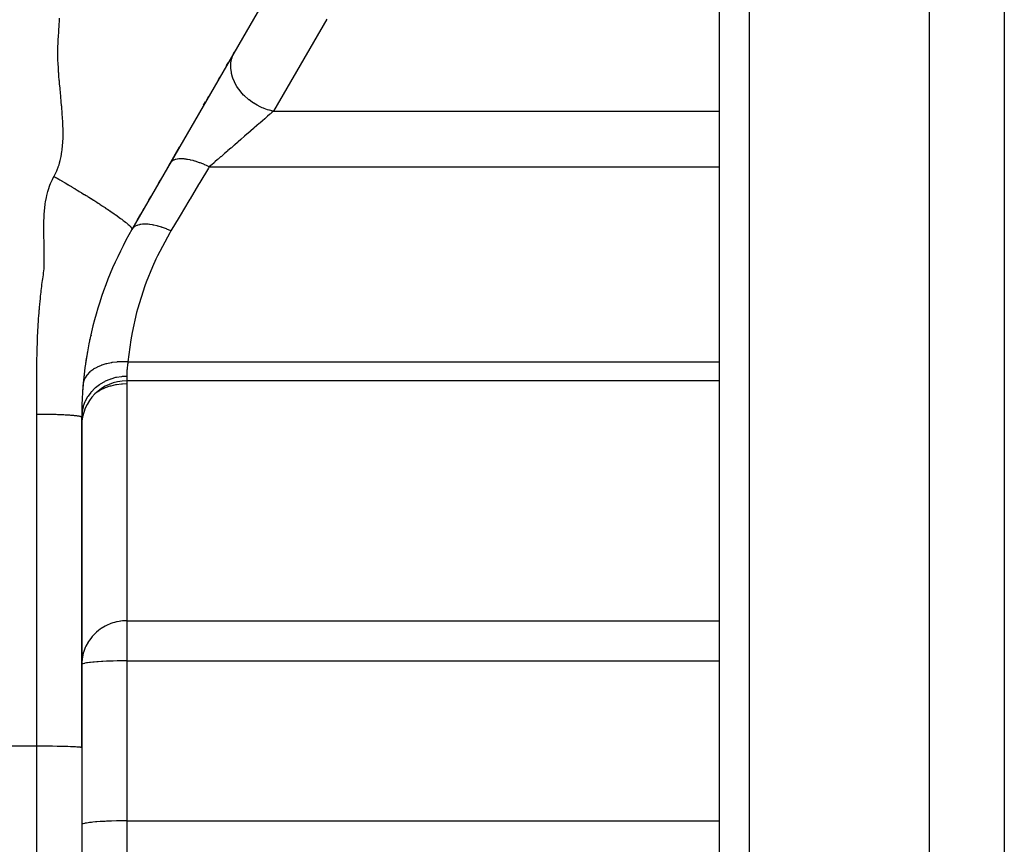
# Model space of a CAD drawing. Extents: x 24 to 1351, y -777 to 283.
# Drawn here: x 927 to 993, y -318 to -263 of the extents above; entities that cross this region are included whole.
import ezdxf

# ---------------------------------------------------------------- set-up
doc = ezdxf.new("R2010")
doc.units = 0
doc.linetypes.add('DASHED', pattern=[11.05, 8.7, -2.35])
doc.layers.get('0').update_dxf_attribs({"linetype": 'CONTINUOUS'})
doc.layers.add('NEVIDI', color=4, linetype='DASHED')

msp = doc.modelspace()

# ---------------------------------------------------------------- linework, layer by layer
at = {"color": 2}
for p, q in [((974, -239.404157), (974, -362.404157)), ((974, -239.404157), (974, -362.404157)), ((988, -239.404157), (988, -364.404157)), ((993, -239.404157), (993, -329.404157)), ((953.150635, -245.205427), (934.849365, -276.904157)), ((941.686675, -265.061588), (941.691071, -265.053973)), ((941.154938, -265.982584), (941.261623, -265.797799)), ((941.468303, -265.43982), (941.476406, -265.425785)), ((940.616365, -266.91542), (940.704377, -266.762978)), ((940.803364, -266.591528), (940.831587, -266.542644)), ((939.626743, -268.629496), (939.759174, -268.400119)), ((939.842532, -268.255738), (939.972681, -268.030314)), ((939.321724, -269.157804), (939.322492, -269.156474)), ((938.430632, -270.70122), (938.452678, -270.663035)), ((937.284147, -272.68699), (938.029308, -271.396333)), ((937.164035, -272.895031), (937.597577, -272.144113)), ((937.261497, -272.726221), (937.385282, -272.51182)), ((936.619519, -273.838159), (936.750394, -273.611478)), ((935.971241, -274.96101), (936.100319, -274.737441)), ((935.532503, -275.720927), (935.664122, -275.492956)), ((935.221249, -276.260035), (935.443854, -275.874471)), ((974.000315, -286.99202), (934.5, -286.99202)), ((931.5, -311.427832), (931.5, -289.404157)), ((931.5, -289.404157), (931.5, -311.427832)), ((931.5, -311.427832), (931.5, -346.406556))]:
    msp.add_line(p, q, dxfattribs=at)
for centre, radius, start, end in [((956.5, -289.404157), 25, 150.000001, 179.999981), ((956.5, -289.404157), 25, 168.196235, 168.323291), ((956.5, -289.404157), 25, 170.29148, 174.529925), ((956.5, -289.404157), 25, 170.10129, 170.147326), ((934.5, -289.99202), 3, 90, 180), ((956.5, -289.404157), 25, 174.946845, 175.509847), ((956.5, -289.404157), 25, 176.796748, 176.861191), ((956.5, -289.404157), 25, 176.055093, 176.556434), ((956.5, -289.404157), 25, 175.601415, 176.355831), ((956.5, -289.404157), 25, 177.558825, 178.560505), ((956.5, -289.404157), 25, 177.313894, 177.481453), ((956.5, -289.404157), 25, 179.081044, 179.095967)]:
    msp.add_arc(centre, radius, start, end, dxfattribs=at)
at = {"layer": 'NEVIDI', "color": 7, "linetype": 'CONTINUOUS'}
for p, q in [((976, -239.404157), (976, -364.404157)), ((929.998226, -263.276982), (930.017252, -262.977082)), ((930.017252, -262.977082), (930.017857, -262.967586)), ((930.017857, -262.967586), (930.027782, -262.812251)), ((947.831257, -262.876316), (944.284752, -269.019044)), ((929.953555, -263.997816), (929.966589, -263.78427)), ((929.966589, -263.78427), (929.969029, -263.744609)), ((929.969029, -263.744609), (929.978653, -263.589167)), ((929.978653, -263.589167), (929.985011, -263.487248)), ((929.985011, -263.487248), (929.988362, -263.433737)), ((929.988362, -263.433737), (929.998141, -263.278327)), ((929.998141, -263.278327), (929.998226, -263.276982)), ((929.92358, -264.50921), (929.936131, -264.289336)), ((929.936131, -264.289336), (929.940737, -264.21121)), ((929.940737, -264.21121), (929.95006, -264.055596)), ((929.95006, -264.055596), (929.953555, -263.997816)), ((929.901341, -265.025378), (929.901484, -264.993195)), ((929.901839, -265.15425), (929.901341, -265.025378)), ((929.901484, -264.993195), (929.90656, -264.835372)), ((929.904876, -265.316715), (929.901839, -265.15425)), ((929.90656, -264.835372), (929.907845, -264.807927)), ((929.907845, -264.807927), (929.914411, -264.679038)), ((929.914411, -264.679038), (929.922823, -264.522906)), ((929.922823, -264.522906), (929.92358, -264.50921)), ((941.606481, -265.217452), (941.686673, -265.061592)), ((929.905399, -265.336866), (929.904876, -265.316715)), ((929.913083, -265.561199), (929.905399, -265.336866)), ((929.916727, -265.644866), (929.913083, -265.561199)), ((929.924946, -265.810207), (929.916727, -265.644866)), ((929.928353, -265.872649), (929.924946, -265.810207)), ((941.443883, -265.849666), (941.449051, -265.795897)), ((941.449051, -265.795897), (941.487861, -265.567291)), ((941.487861, -265.567291), (941.493097, -265.545338)), ((941.493097, -265.545338), (941.50531, -265.498092)), ((941.50531, -265.498092), (941.578551, -265.282113)), ((941.578551, -265.282113), (941.588711, -265.257794)), ((941.588711, -265.257794), (941.606481, -265.217452)), ((929.942458, -266.107503), (929.928353, -265.872649)), ((929.944748, -266.142926), (929.942458, -266.107503)), ((929.956069, -266.310105), (929.944748, -266.142926)), ((929.964013, -266.42111), (929.956069, -266.310105)), ((929.968184, -266.477701), (929.964013, -266.42111)), ((941.438561, -266.106034), (941.44242, -265.868409)), ((941.441759, -266.165849), (941.438561, -266.106034)), ((941.442814, -266.180788), (941.441759, -266.165849)), ((941.44242, -265.868409), (941.443883, -265.849666)), ((941.474062, -266.42358), (941.442814, -266.180788)), ((941.486862, -266.488561), (941.474062, -266.42358)), ((929.981015, -266.645663), (929.968184, -266.477701)), ((929.982117, -266.659697), (929.981015, -266.645663)), ((930.00836, -266.979911), (929.982117, -266.659697)), ((930.008587, -266.98258), (930.00836, -266.979911)), ((930.02321, -267.151484), (930.008587, -266.98258)), ((941.489147, -266.499257), (941.486862, -266.488561)), ((941.554908, -266.743289), (941.489147, -266.499257)), ((941.578347, -266.812516), (941.554908, -266.743289)), ((941.580575, -266.818781), (941.578347, -266.812516)), ((941.679927, -267.060213), (941.580575, -266.818781)), ((941.714842, -267.132385), (941.679927, -267.060213)), ((930.028936, -267.216191), (930.02321, -267.151484)), ((930.038316, -267.320653), (930.028936, -267.216191)), ((930.053872, -267.490069), (930.038316, -267.320653)), ((930.058938, -267.544309), (930.053872, -267.490069)), ((930.080977, -267.775529), (930.058938, -267.544309)), ((930.086222, -267.829586), (930.080977, -267.775529)), ((941.715763, -267.134224), (941.714842, -267.132385)), ((941.846905, -267.368919), (941.715763, -267.134224)), ((941.892345, -267.44033), (941.846905, -267.368919)), ((941.893891, -267.442688), (941.892345, -267.44033)), ((942.053261, -267.664571), (941.893891, -267.442688)), ((942.107601, -267.732227), (942.053261, -267.664571)), ((942.11266, -267.738351), (942.107601, -267.732227)), ((942.295761, -267.942598), (942.11266, -267.738351)), ((930.10276, -267.999539), (930.086222, -267.829586)), ((930.11313, -268.107216), (930.10276, -267.999539)), ((930.134466, -268.335859), (930.11313, -268.107216)), ((930.137898, -268.373687), (930.134466, -268.335859)), ((930.163766, -268.670401), (930.137898, -268.373687)), ((942.358056, -268.005333), (942.295761, -267.942598)), ((942.367517, -268.014595), (942.358056, -268.005333)), ((942.57026, -268.198138), (942.367517, -268.014595)), ((942.639609, -268.255028), (942.57026, -268.198138)), ((942.654179, -268.266634), (942.639609, -268.255028)), ((942.87256, -268.427395), (942.654179, -268.266634)), ((942.947639, -268.47737), (942.87256, -268.427395)), ((930.164288, -268.676633), (930.163766, -268.670401)), ((930.178045, -268.844991), (930.164288, -268.676633)), ((930.181784, -268.892301), (930.178045, -268.844991)), ((930.191051, -269.012934), (930.181784, -268.892301)), ((930.203245, -269.180432), (930.191051, -269.012934)), ((942.9678, -268.49036), (942.947639, -268.47737)), ((943.197518, -268.626377), (942.9678, -268.49036)), ((943.277358, -268.66879), (943.197518, -268.626377)), ((943.303383, -268.682102), (943.277358, -268.66879)), ((943.540251, -268.792173), (943.303383, -268.682102)), ((943.623226, -268.826175), (943.540251, -268.792173)), ((943.655141, -268.838645), (943.623226, -268.826175)), ((943.894754, -268.921793), (943.655141, -268.838645)), ((943.979956, -268.947014), (943.894754, -268.921793)), ((944.017525, -268.957424), (943.979956, -268.947014)), ((944.255562, -269.013372), (944.017525, -268.957424)), ((944.28475, -269.019045), (944.183601, -269.106642)), ((944.28475, -269.019045), (944.255562, -269.013372)), ((944.284752, -269.019044), (974.000902, -269.019044)), ((930.206674, -269.229711), (930.203245, -269.180432)), ((930.220667, -269.443711), (930.206674, -269.229711)), ((930.224918, -269.513955), (930.220667, -269.443711)), ((930.234207, -269.679867), (930.224918, -269.513955)), ((930.239203, -269.778756), (930.234207, -269.679867)), ((943.523236, -269.678535), (943.393914, -269.790531)), ((943.551217, -269.654303), (943.523236, -269.678535)), ((943.697634, -269.527501), (943.551217, -269.654303)), ((943.724181, -269.504511), (943.697634, -269.527501)), ((943.755965, -269.476985), (943.724181, -269.504511)), ((943.862678, -269.384569), (943.755965, -269.476985)), ((943.887685, -269.362912), (943.862678, -269.384569)), ((944.017662, -269.250349), (943.887685, -269.362912)), ((944.04104, -269.230103), (944.017662, -269.250349)), ((944.077244, -269.19875), (944.04104, -269.230103)), ((944.161957, -269.125386), (944.077244, -269.19875)), ((944.183601, -269.106642), (944.161957, -269.125386)), ((930.248311, -269.988483), (930.239203, -269.778756)), ((930.249107, -270.009614), (930.248311, -269.988483)), ((930.254435, -270.17328), (930.249107, -270.009614)), ((930.2577, -270.313181), (930.254435, -270.17328)), ((930.25811, -270.336009), (930.2577, -270.313181)), ((930.259924, -270.497691), (930.25811, -270.336009)), ((942.747249, -270.35056), (942.574545, -270.500125)), ((942.779534, -270.3226), (942.747249, -270.35056)), ((942.951458, -270.173709), (942.779534, -270.3226)), ((942.982833, -270.146538), (942.951458, -270.173709)), ((942.997835, -270.133546), (942.982833, -270.146538)), ((943.149337, -270.002342), (942.997835, -270.133546)), ((943.179772, -269.975983), (943.149337, -270.002342)), ((943.340221, -269.83703), (943.179772, -269.975983)), ((943.369488, -269.811685), (943.340221, -269.83703)), ((943.393914, -269.790531), (943.369488, -269.811685)), ((930.241575, -271.130421), (930.246737, -271.044849)), ((930.246737, -271.044849), (930.255891, -270.834126)), ((930.255891, -270.834126), (930.256401, -270.817137)), ((930.256401, -270.817137), (930.259502, -270.658139)), ((930.259502, -270.658139), (930.260019, -270.523976)), ((930.260019, -270.523976), (930.259924, -270.497691)), ((941.919768, -271.067179), (941.885058, -271.097238)), ((942.105688, -270.906167), (941.919768, -271.067179)), ((942.13144, -270.883865), (942.105688, -270.906167)), ((942.139921, -270.87652), (942.13144, -270.883865)), ((942.323485, -270.71755), (942.139921, -270.87652)), ((942.357213, -270.68834), (942.323485, -270.71755)), ((942.537561, -270.532155), (942.357213, -270.68834)), ((942.570724, -270.503434), (942.537561, -270.532155)), ((942.574545, -270.500125), (942.570724, -270.503434)), ((930.1781, -271.737979), (930.198416, -271.588594)), ((930.198416, -271.588594), (930.203363, -271.548089)), ((930.203363, -271.548089), (930.224675, -271.34589)), ((930.224675, -271.34589), (930.230057, -271.284758)), ((930.230057, -271.284758), (930.241575, -271.130421)), ((941.21623, -271.676463), (941.028698, -271.838872)), ((941.216808, -271.675963), (941.21623, -271.676463)), ((941.251203, -271.646175), (941.216808, -271.675963)), ((941.439568, -271.483045), (941.251203, -271.646175)), ((941.474521, -271.452775), (941.439568, -271.483045)), ((941.662678, -271.289825), (941.474521, -271.452775)), ((941.676159, -271.278151), (941.662678, -271.289825)), ((941.697663, -271.259528), (941.676159, -271.278151)), ((941.885058, -271.097238), (941.697663, -271.259528)), ((930.027194, -272.456898), (930.064352, -272.317098)), ((930.064352, -272.317098), (930.065207, -272.313685)), ((930.065207, -272.313685), (930.127732, -272.032497)), ((930.127732, -272.032497), (930.127953, -272.031366)), ((930.127953, -272.031366), (930.154648, -271.885592)), ((930.154648, -271.885592), (930.162166, -271.840601)), ((930.162166, -271.840601), (930.1781, -271.737979)), ((937.483841, -272.378362), (937.479322, -272.382653)), ((937.526251, -272.343061), (937.483841, -272.378362)), ((937.544632, -272.330049), (937.526251, -272.343061)), ((937.603499, -272.295252), (937.544632, -272.330049)), ((937.609709, -272.29209), (937.603499, -272.295252)), ((937.618596, -272.28771), (937.609709, -272.29209)), ((937.640905, -272.277423), (937.618596, -272.28771)), ((937.728917, -272.245077), (937.640905, -272.277423)), ((937.755012, -272.237578), (937.728917, -272.245077)), ((937.766091, -272.234641), (937.755012, -272.237578)), ((937.773926, -272.232649), (937.766091, -272.234641)), ((937.856401, -272.215496), (937.773926, -272.232649)), ((937.886092, -272.210843), (937.856401, -272.215496)), ((937.964293, -272.201864), (937.886092, -272.210843)), ((937.97371, -272.201076), (937.964293, -272.201864)), ((938.000066, -272.199177), (937.97371, -272.201076)), ((938.033067, -272.197412), (938.000066, -272.199177)), ((938.158847, -272.196258), (938.033067, -272.197412)), ((938.19486, -272.197383), (938.158847, -272.196258)), ((938.195194, -272.197396), (938.19486, -272.197383)), ((938.205909, -272.197847), (938.195194, -272.197396)), ((938.331532, -272.206745), (938.205909, -272.197847)), ((938.370376, -272.21075), (938.331532, -272.206745)), ((938.455029, -272.221338), (938.370376, -272.21075)), ((938.466791, -272.223001), (938.455029, -272.221338)), ((938.516833, -272.230575), (938.466791, -272.223001)), ((938.558256, -272.237436), (938.516833, -272.230575)), ((938.71334, -272.267553), (938.558256, -272.237436)), ((938.739503, -272.273285), (938.71334, -272.267553)), ((938.75224, -272.27614), (938.739503, -272.273285)), ((938.756932, -272.277202), (938.75224, -272.27614)), ((938.919585, -272.317415), (938.756932, -272.277202)), ((938.965175, -272.329816), (938.919585, -272.317415)), ((939.044143, -272.352408), (938.965175, -272.329816)), ((939.057617, -272.3564), (939.044143, -272.352408)), ((939.134002, -272.37977), (939.057617, -272.3564)), ((939.18106, -272.394782), (939.134002, -272.37977)), ((940.556005, -272.248238), (940.375383, -272.404662)), ((940.58991, -272.218875), (940.556005, -272.248238)), ((940.761724, -272.070079), (940.58991, -272.218875)), ((940.773596, -272.059798), (940.761724, -272.070079)), ((940.807984, -272.030017), (940.773596, -272.059798)), ((940.994074, -271.868857), (940.807984, -272.030017)), ((941.028698, -271.838872), (940.994074, -271.868857)), ((929.782087, -273.121565), (929.839558, -272.993551)), ((929.839558, -272.993551), (929.863723, -272.935711)), ((929.863723, -272.935711), (929.930185, -272.761919)), ((929.930185, -272.761919), (929.941478, -272.729927)), ((929.941478, -272.729927), (929.986284, -272.594539)), ((929.986284, -272.594539), (930.016028, -272.495986)), ((930.016028, -272.495986), (930.027194, -272.456898)), ((937.452595, -272.410725), (937.408271, -272.472045)), ((937.466889, -272.395098), (937.452595, -272.410725)), ((937.479322, -272.382653), (937.466889, -272.395098)), ((939.354984, -272.454163), (939.18106, -272.394782)), ((939.364134, -272.457453), (939.354984, -272.454163)), ((939.378209, -272.462544), (939.364134, -272.457453)), ((939.954504, -272.809112), (939.372247, -273.781161)), ((939.403212, -272.471683), (939.378209, -272.462544)), ((939.580858, -272.540019), (939.403212, -272.471683)), ((939.629952, -272.559939), (939.580858, -272.540019)), ((939.694331, -272.586728), (939.629952, -272.559939)), ((939.708683, -272.592802), (939.694331, -272.586728)), ((939.809926, -272.636702), (939.708683, -272.592802)), ((939.859448, -272.658842), (939.809926, -272.636702)), ((940.004246, -272.726076), (939.859448, -272.658842)), ((940.004245, -272.726073), (939.954504, -272.809112)), ((940.004244, -272.726072), (974, -272.726072)), ((940.132853, -272.6147), (940.004246, -272.726076)), ((940.165347, -272.586559), (940.132853, -272.6147)), ((940.318642, -272.453802), (940.165347, -272.586559)), ((940.342161, -272.433433), (940.318642, -272.453802)), ((940.375383, -272.404662), (940.342161, -272.433433)), ((929.426764, -273.833945), (929.543037, -273.57677)), ((929.543037, -273.57677), (929.605669, -273.455252)), ((929.605669, -273.455252), (929.653212, -273.369442)), ((929.653212, -273.369442), (929.665133, -273.348427)), ((929.653212, -273.369442), (929.725622, -273.410968)), ((929.665133, -273.348427), (929.752124, -273.183604)), ((929.725622, -273.410968), (929.762519, -273.432167)), ((929.752124, -273.183604), (929.782087, -273.121565)), ((929.762519, -273.432167), (929.773296, -273.438364)), ((929.773296, -273.438364), (929.863565, -273.490363)), ((929.863565, -273.490363), (929.967954, -273.550695)), ((929.967954, -273.550695), (929.978892, -273.557029)), ((929.978892, -273.557029), (930.040148, -273.592547)), ((930.040148, -273.592547), (930.176146, -273.67167)), ((930.176146, -273.67167), (930.180793, -273.67438)), ((930.180793, -273.67438), (930.187197, -273.678115)), ((930.187197, -273.678115), (930.360476, -273.779504)), ((929.244538, -274.363267), (929.284197, -274.229807)), ((929.284197, -274.229807), (929.376183, -273.962083)), ((929.376183, -273.962083), (929.426764, -273.833945)), ((930.360476, -273.779504), (930.386589, -273.794837)), ((930.386589, -273.794837), (930.397757, -273.801398)), ((930.397757, -273.801398), (930.503281, -273.863521)), ((930.503281, -273.863521), (930.598779, -273.91994)), ((930.598779, -273.91994), (930.610031, -273.9266)), ((930.610031, -273.9266), (930.685172, -273.971143)), ((930.685172, -273.971143), (930.812228, -274.04673)), ((930.812228, -274.04673), (930.823524, -274.053467)), ((930.823524, -274.053467), (930.829193, -274.056849)), ((930.829193, -274.056849), (931.012187, -274.166389)), ((931.012187, -274.166389), (931.02631, -274.174873)), ((931.02631, -274.174873), (931.037608, -274.181664)), ((931.037608, -274.181664), (931.156547, -274.253321)), ((931.156547, -274.253321), (931.240391, -274.304026)), ((931.240391, -274.304026), (931.251684, -274.310868)), ((931.251684, -274.310868), (931.339342, -274.364074)), ((939.294159, -273.911524), (938.726387, -274.85939)), ((939.372247, -273.781161), (939.294159, -273.911524)), ((929.091509, -275.063146), (929.143868, -274.777495)), ((929.143868, -274.777495), (929.173738, -274.640247)), ((929.173738, -274.640247), (929.244538, -274.363267)), ((931.339342, -274.364074), (931.453868, -274.433859)), ((931.453868, -274.433859), (931.465111, -274.440727)), ((931.465111, -274.440727), (931.483092, -274.451717)), ((931.483092, -274.451717), (931.664166, -274.562826)), ((931.664166, -274.562826), (931.666065, -274.563996)), ((931.666065, -274.563996), (931.677232, -274.570876)), ((931.677232, -274.570876), (931.806353, -274.650652)), ((931.806353, -274.650652), (931.876301, -274.69405)), ((931.876301, -274.69405), (931.887342, -274.700913)), ((931.887342, -274.700913), (931.984713, -274.761573)), ((931.984713, -274.761573), (932.083855, -274.823607)), ((932.083855, -274.823607), (932.094728, -274.830427)), ((932.094728, -274.830427), (932.123875, -274.848726)), ((932.123875, -274.848726), (932.288047, -274.952267)), ((932.288047, -274.952267), (932.29787, -274.958488)), ((932.29787, -274.958488), (932.298739, -274.959039)), ((932.298739, -274.959039), (932.433228, -275.044523)), ((938.63894, -275.005378), (938.065566, -275.962599)), ((938.716454, -274.875973), (938.63894, -275.005378)), ((938.726387, -274.85939), (938.716454, -274.875973)), ((929.001964, -275.930457), (929.02202, -275.636936)), ((929.02202, -275.636936), (929.03511, -275.494746)), ((929.03511, -275.494746), (929.070395, -275.202721)), ((929.070395, -275.202721), (929.091509, -275.063146)), ((932.433228, -275.044523), (932.488141, -275.079595)), ((932.488141, -275.079595), (932.49858, -275.086273)), ((932.49858, -275.086273), (932.601512, -275.152325)), ((932.601512, -275.152325), (932.683425, -275.205157)), ((932.683425, -275.205157), (932.693597, -275.211734)), ((932.693597, -275.211734), (932.73188, -275.236524)), ((932.73188, -275.236524), (932.87323, -275.328542)), ((932.87323, -275.328542), (932.883123, -275.335013)), ((932.883123, -275.335013), (932.893047, -275.341507)), ((932.893047, -275.341507), (933.017296, -275.423169)), ((933.017296, -275.423169), (933.056917, -275.449352)), ((933.056917, -275.449352), (933.066439, -275.455655)), ((933.066439, -275.455655), (933.170108, -275.524555)), ((933.170108, -275.524555), (933.233852, -275.567181)), ((933.233852, -275.567181), (933.242997, -275.573313)), ((933.242997, -275.573313), (933.287182, -275.603005)), ((933.287182, -275.603005), (933.403411, -275.681621)), ((928.984835, -276.371359), (928.994772, -276.077424)), ((928.994772, -276.077424), (929.001964, -275.930457)), ((933.403411, -275.681621), (933.412151, -275.687564)), ((933.412151, -275.687564), (933.430486, -275.700047)), ((933.430486, -275.700047), (933.53947, -275.774678)), ((933.53947, -275.774678), (933.565048, -275.792306)), ((933.565048, -275.792306), (933.573359, -275.798044)), ((933.573359, -275.798044), (933.672128, -275.866611)), ((933.672128, -275.866611), (933.718298, -275.898917)), ((933.718298, -275.898917), (933.726147, -275.904426)), ((933.726147, -275.904426), (933.772296, -275.936921)), ((933.772296, -275.936921), (933.862659, -276.001094)), ((933.862659, -276.001094), (933.870029, -276.006362)), ((933.870029, -276.006362), (933.893444, -276.023133)), ((933.893444, -276.023133), (933.984127, -276.088633)), ((933.984127, -276.088633), (933.997796, -276.098587)), ((933.997796, -276.098587), (934.004661, -276.103593)), ((934.004661, -276.103593), (934.092919, -276.168493)), ((934.092919, -276.168493), (934.123349, -276.191114)), ((934.123349, -276.191114), (934.129704, -276.195855)), ((934.129704, -276.195855), (934.173715, -276.228859)), ((934.173715, -276.228859), (934.239085, -276.278475)), ((934.239085, -276.278475), (934.244922, -276.282942)), ((934.244922, -276.282942), (934.269533, -276.301852)), ((934.269533, -276.301852), (934.340119, -276.356793)), ((937.988652, -276.091003), (937.447441, -276.994521)), ((938.065566, -275.962599), (937.988652, -276.091003)), ((928.978835, -276.963228), (928.978864, -276.81545)), ((928.981303, -277.25973), (928.978835, -276.963228)), ((928.978864, -276.81545), (928.981757, -276.520362)), ((928.981757, -276.520362), (928.984835, -276.371359)), ((934.340119, -276.356793), (934.344814, -276.360489)), ((934.344814, -276.360489), (934.350124, -276.364673)), ((934.350124, -276.364673), (934.422826, -276.422734)), ((934.422826, -276.422734), (934.440395, -276.436998)), ((934.440395, -276.436998), (934.445155, -276.44088)), ((934.445155, -276.44088), (934.48282, -276.471876)), ((934.48282, -276.471876), (934.525766, -276.507894)), ((934.525766, -276.507894), (934.52999, -276.51148)), ((934.52999, -276.51148), (934.552171, -276.530454)), ((934.552171, -276.530454), (934.60094, -276.573116)), ((934.60094, -276.573116), (934.60168, -276.573774)), ((934.60168, -276.573774), (934.604635, -276.576408)), ((934.604635, -276.576408), (934.657784, -276.624924)), ((934.657784, -276.624924), (934.665969, -276.632616)), ((934.665969, -276.632616), (934.669128, -276.635604)), ((934.669128, -276.635604), (934.696868, -276.66233)), ((934.696868, -276.66233), (934.720987, -276.686411)), ((934.720987, -276.686411), (934.723619, -276.689095)), ((934.723619, -276.689095), (934.739946, -276.706039)), ((934.739946, -276.706039), (934.766163, -276.734528)), ((934.766163, -276.734528), (934.76828, -276.736914)), ((934.76828, -276.736914), (934.768874, -276.737586)), ((934.768874, -276.737586), (934.799295, -276.773932)), ((934.799295, -276.773932), (934.801706, -276.777018)), ((934.801706, -276.777018), (934.803325, -276.779113)), ((934.803325, -276.779113), (934.81845, -276.79975)), ((934.81845, -276.79975), (934.827902, -276.813999)), ((934.827902, -276.813999), (934.829031, -276.815801)), ((934.829031, -276.815801), (934.836746, -276.828921)), ((934.836746, -276.828921), (934.845044, -276.845573)), ((934.845044, -276.845573), (934.845704, -276.847093)), ((934.845704, -276.847093), (934.846575, -276.849168)), ((934.846575, -276.849168), (934.853387, -276.871418)), ((934.918763, -276.809799), (934.849362, -276.904163)), ((934.850515, -276.901998), (934.849365, -276.904157)), ((934.853331, -276.89409), (934.850515, -276.901998)), ((934.853551, -276.893107), (934.853331, -276.89409)), ((934.853387, -276.871418), (934.853471, -276.871885)), ((934.853471, -276.871885), (934.853681, -276.873137)), ((934.854444, -276.886338), (934.853551, -276.893107)), ((934.853681, -276.873137), (934.854444, -276.886338)), ((934.924059, -276.804108), (934.918763, -276.809799)), ((934.933338, -276.794501), (934.924059, -276.804108)), ((934.938208, -276.789635), (934.933338, -276.794501)), ((935.03317, -276.713116), (934.938208, -276.789635)), ((935.040251, -276.708504), (935.03317, -276.713116)), ((935.064767, -276.693438), (935.040251, -276.708504)), ((935.071253, -276.689672), (935.064767, -276.693438)), ((935.178746, -276.638179), (935.071253, -276.689672)), ((935.187462, -276.634771), (935.178746, -276.638179)), ((935.23271, -276.618604), (935.187462, -276.634771)), ((935.240712, -276.615994), (935.23271, -276.618604)), ((935.353542, -276.586016), (935.240712, -276.615994)), ((935.363764, -276.583863), (935.353542, -276.586016)), ((935.434576, -276.571149), (935.363764, -276.583863)), ((935.443975, -276.569734), (935.434576, -276.571149)), ((935.5553, -276.557281), (935.443975, -276.569734)), ((935.566909, -276.556406), (935.5553, -276.557281)), ((935.667452, -276.551786), (935.566909, -276.556406)), ((935.678098, -276.55159), (935.667452, -276.551786)), ((935.781431, -276.552341), (935.678098, -276.55159)), ((935.794281, -276.552754), (935.781431, -276.552341)), ((935.927444, -276.560828), (935.794281, -276.552754)), ((935.939182, -276.561854), (935.927444, -276.560828)), ((936.029038, -276.571266), (935.939182, -276.561854)), ((936.042959, -276.572963), (936.029038, -276.571266)), ((936.210927, -276.598148), (936.042959, -276.572963)), ((936.223547, -276.600375), (936.210927, -276.598148)), ((936.295095, -276.613838), (936.223547, -276.600375)), ((936.30973, -276.616763), (936.295095, -276.613838)), ((936.51327, -276.663153), (936.30973, -276.616763)), ((936.526612, -276.666551), (936.51327, -276.663153)), ((936.575752, -276.679433), (936.526612, -276.666551)), ((936.591262, -276.683617), (936.575752, -276.679433)), ((936.829904, -276.754842), (936.591262, -276.683617)), ((936.843767, -276.759363), (936.829904, -276.754842)), ((936.867793, -276.767296), (936.843767, -276.759363)), ((936.883815, -276.772653), (936.867793, -276.767296)), ((937.155966, -276.871799), (936.883815, -276.772653)), ((937.167255, -276.876237), (937.155966, -276.871799)), ((937.170196, -276.877397), (937.167255, -276.876237)), ((937.183547, -276.882687), (937.170196, -276.877397)), ((937.44744, -276.994518), (937.183547, -276.882687)), ((928.983586, -277.404052), (928.981303, -277.25973)), ((928.989643, -277.700034), (928.983586, -277.404052)), ((937.369235, -277.126071), (936.553294, -278.650972)), ((937.44744, -276.994518), (937.369235, -277.126071)), ((928.992746, -277.840922), (928.989643, -277.700034)), ((928.998547, -278.135693), (928.992746, -277.840922)), ((929.000623, -278.271859), (928.998547, -278.135693)), ((929.003609, -278.56541), (929.000623, -278.271859)), ((929.00424, -278.696618), (929.003609, -278.56541)), ((929.003696, -278.983935), (929.00424, -278.696618)), ((936.444115, -278.880693), (936.20798, -279.404171)), ((936.553294, -278.650972), (936.444115, -278.880693)), ((928.961218, -279.796592), (928.987717, -279.52586)), ((928.987717, -279.52586), (928.994786, -279.390026)), ((928.994786, -279.390026), (928.995388, -279.374966)), ((928.995388, -279.374966), (929.002054, -279.120393)), ((929.002054, -279.120393), (929.002137, -279.115209)), ((929.002137, -279.115209), (929.003696, -278.983935)), ((936.20798, -279.404171), (935.796314, -280.424881)), ((928.885477, -280.311836), (928.900367, -280.203104)), ((928.900367, -280.203104), (928.943089, -279.922705)), ((928.943089, -279.922705), (928.961218, -279.796592)), ((928.80547, -280.964902), (928.837147, -280.701239)), ((928.837147, -280.701239), (928.851514, -280.582673)), ((928.851514, -280.582673), (928.885477, -280.311836)), ((935.711807, -280.655837), (935.219788, -282.217163)), ((935.796314, -280.424881), (935.711807, -280.655837)), ((928.722202, -281.734399), (928.748501, -281.474717)), ((928.748501, -281.474717), (928.761738, -281.3502)), ((928.761738, -281.3502), (928.790987, -281.088587)), ((928.790987, -281.088587), (928.80547, -280.964902)), ((928.675826, -282.242712), (928.686542, -282.118033)), ((928.686542, -282.118033), (928.710155, -281.859368)), ((928.710155, -281.859368), (928.722202, -281.734399)), ((935.219788, -282.217163), (935.158065, -282.44932)), ((928.618923, -283.005924), (928.627276, -282.881081)), ((928.627276, -282.881081), (928.645555, -282.624914)), ((928.645555, -282.624914), (928.655027, -282.500144)), ((928.655027, -282.500144), (928.655683, -282.491686)), ((928.655683, -282.491686), (928.674741, -282.255615)), ((928.674741, -282.255615), (928.675826, -282.242712)), ((935.158065, -282.44932), (934.858893, -283.78247)), ((928.581812, -283.639884), (928.595655, -283.385757)), ((928.595655, -283.385757), (928.602957, -283.260858)), ((928.602957, -283.260858), (928.618923, -283.005924)), ((928.548138, -284.395694), (928.558235, -284.142228)), ((928.558235, -284.142228), (928.563605, -284.018241)), ((928.563605, -284.018241), (928.575511, -283.764389)), ((928.575511, -283.764389), (928.581812, -283.639884)), ((932.133576, -283.982881), (932.129928, -283.991318)), ((934.814687, -284.023375), (934.774668, -284.256842)), ((934.858893, -283.78247), (934.814687, -284.023375)), ((928.531604, -284.895045), (928.535264, -284.772496)), ((928.535264, -284.772496), (928.543644, -284.519084)), ((928.543644, -284.519084), (928.548138, -284.395694)), ((932.048917, -284.213262), (932.02865, -284.290154)), ((934.774668, -284.256842), (934.585505, -285.72921)), ((928.516566, -285.523179), (928.521818, -285.270391)), ((928.521818, -285.270391), (928.524778, -285.148145)), ((928.524778, -285.148145), (928.531604, -284.895045)), ((928.507894, -286.266868), (928.510041, -286.019132)), ((928.510041, -286.019132), (928.511322, -285.895441)), ((928.511322, -285.895441), (928.514548, -285.644922)), ((928.514548, -285.644922), (928.516566, -285.523179)), ((932.497341, -286.09944), (932.274853, -286.226864)), ((932.524339, -286.085944), (932.497341, -286.09944)), ((932.53955, -286.078505), (932.524339, -286.085944)), ((932.791353, -285.970688), (932.53955, -286.078505)), ((932.821645, -285.959462), (932.791353, -285.970688)), ((932.83838, -285.953406), (932.821645, -285.959462)), ((933.115614, -285.866873), (932.83838, -285.953406)), ((933.148268, -285.858257), (933.115614, -285.866873)), ((933.166651, -285.853541), (933.148268, -285.858257)), ((933.464203, -285.789893), (933.166651, -285.853541)), ((933.499121, -285.783899), (933.464203, -285.789893)), ((933.518404, -285.780715), (933.499121, -285.783899)), ((933.831528, -285.740954), (933.518404, -285.780715)), ((933.867959, -285.737729), (933.831528, -285.740954)), ((933.888276, -285.736053), (933.867959, -285.737729)), ((934.211804, -285.720853), (933.888276, -285.736053)), ((934.24899, -285.720459), (934.211804, -285.720853)), ((934.269769, -285.720357), (934.24899, -285.720459)), ((934.585504, -285.729211), (934.269769, -285.720357)), ((934.529632, -286.127118), (934.519948, -286.229651)), ((934.531277, -286.111497), (934.529632, -286.127118)), ((934.533539, -286.090681), (934.531277, -286.111497)), ((934.543947, -286.002934), (934.533539, -286.090681)), ((934.546063, -285.986423), (934.543947, -286.002934)), ((934.562127, -285.871845), (934.546063, -285.986423)), ((934.564778, -285.854443), (934.562127, -285.871845)), ((934.575287, -285.78877), (934.564778, -285.854443)), ((934.584698, -285.733777), (934.575287, -285.78877)), ((934.585504, -285.729211), (934.584698, -285.733777)), ((934.585505, -285.729209), (974, -285.729209)), ((928.503667, -287.010321), (928.504782, -286.76561)), ((928.504782, -286.76561), (928.505454, -286.638403)), ((928.505454, -286.638403), (928.506977, -286.392698)), ((928.506977, -286.392698), (928.507894, -286.266868)), ((931.710362, -286.81621), (931.636768, -286.997987)), ((931.720964, -286.795979), (931.710362, -286.81621)), ((931.727042, -286.784795), (931.720964, -286.795979)), ((931.841345, -286.612549), (931.727042, -286.784795)), ((931.856491, -286.593551), (931.841345, -286.612549)), ((931.865097, -286.583049), (931.856491, -286.593551)), ((932.018334, -286.423062), (931.865097, -286.583049)), ((932.03777, -286.405625), (932.018334, -286.423062)), ((932.048812, -286.395946), (932.03777, -286.405625)), ((932.23814, -286.251132), (932.048812, -286.395946)), ((932.261545, -286.235539), (932.23814, -286.251132)), ((932.274853, -286.226864), (932.261545, -286.235539)), ((933.756913, -286.782415), (933.436113, -286.873964)), ((933.79462, -286.773954), (933.756913, -286.782415)), ((933.821266, -286.768255), (933.79462, -286.773954)), ((934.151335, -286.716427), (933.821266, -286.768255)), ((934.189825, -286.712591), (934.151335, -286.716427)), ((934.218451, -286.710032), (934.189825, -286.712591)), ((934.5, -286.698088), (934.218451, -286.710032)), ((934.500327, -286.63794), (934.5, -286.698088)), ((934.5, -286.698088), (934.5, -286.99202)), ((934.500453, -286.627411), (934.500327, -286.63794)), ((934.501281, -286.579417), (934.500453, -286.627411)), ((934.501933, -286.552367), (934.501281, -286.579417)), ((934.502255, -286.540687), (934.501933, -286.552367)), ((934.505253, -286.457805), (934.502255, -286.540687)), ((934.50583, -286.444943), (934.505253, -286.457805)), ((934.510652, -286.355899), (934.50583, -286.444943)), ((934.510728, -286.354672), (934.510652, -286.355899)), ((934.511609, -286.340848), (934.510728, -286.354672)), ((934.518714, -286.244377), (934.511609, -286.340848)), ((934.519948, -286.229651), (934.518714, -286.244377)), ((928.501984, -287.51028), (928.502347, -287.383226)), ((928.502347, -287.383226), (928.502392, -287.368335)), ((928.502392, -287.368335), (928.503166, -287.138477)), ((928.503166, -287.138477), (928.503167, -287.138244)), ((928.503167, -287.138244), (928.503667, -287.010321)), ((931.627427, -287.030844), (931.597165, -287.202159)), ((931.633296, -287.009728), (931.627427, -287.030844)), ((931.636768, -286.997987), (931.633296, -287.009728)), ((932.406411, -287.465986), (932.378679, -287.490678)), ((932.421882, -287.452486), (932.406411, -287.465986)), ((932.680664, -287.252494), (932.421882, -287.452486)), ((932.711682, -287.231439), (932.680664, -287.252494)), ((932.730139, -287.219177), (932.711682, -287.231439)), ((933.014962, -287.052893), (932.730139, -287.219177)), ((933.048826, -287.035751), (933.014962, -287.052893)), ((933.070237, -287.464906), (933.030114, -287.481192)), ((933.070238, -287.025179), (933.048826, -287.035751)), ((933.375959, -287.358964), (933.070237, -287.464906)), ((933.376026, -286.89519), (933.070238, -287.025179)), ((933.391903, -287.354265), (933.375959, -287.358964)), ((933.412018, -286.882314), (933.376026, -286.89519)), ((933.436113, -287.341641), (933.391903, -287.354265)), ((933.436113, -286.873964), (933.412018, -286.882314)), ((933.756913, -287.267014), (933.436113, -287.341641)), ((933.773775, -287.263883), (933.756913, -287.267014)), ((933.821266, -287.255472), (933.773775, -287.263883)), ((934.151335, -287.213223), (933.821266, -287.255472)), ((934.168418, -287.21179), (934.151335, -287.213223)), ((934.218451, -287.20801), (934.168418, -287.21179)), ((934.5, -287.198274), (934.218451, -287.20801)), ((934.50448, -286.99202), (934.5, -287.198274)), ((934.5, -287.198274), (934.5, -302.984074)), ((928.500552, -288.253852), (928.50072, -288.129554)), ((928.50072, -288.129554), (928.501134, -287.882275)), ((928.501134, -287.882275), (928.501389, -287.756254)), ((928.501389, -287.756254), (928.501984, -287.51028)), ((931.893336, -288.064629), (931.740076, -288.343437)), ((931.912797, -288.034276), (931.893336, -288.064629)), ((931.922279, -288.019808), (931.912797, -288.034276)), ((932.114623, -287.763076), (931.922279, -288.019808)), ((932.138514, -287.7352), (932.114623, -287.763076)), ((932.150877, -287.721063), (932.138514, -287.7352)), ((932.378679, -287.490678), (932.150877, -287.721063)), ((932.68064, -287.650218), (932.494264, -287.767631)), ((932.694324, -287.642589), (932.68064, -287.650218)), ((932.730139, -287.623046), (932.694324, -287.642589)), ((933.014962, -287.487497), (932.730139, -287.623046)), ((933.030114, -287.481192), (933.014962, -287.487497)), ((928.500063, -288.875672), (928.500195, -288.625557)), ((928.500195, -288.625557), (928.500291, -288.503035)), ((928.500291, -288.503035), (928.500552, -288.253852)), ((931.593481, -288.733895), (931.526988, -289.041998)), ((931.603369, -288.699926), (931.593481, -288.733895)), ((931.607529, -288.686149), (931.603369, -288.699926)), ((931.718517, -288.390293), (931.607529, -288.686149)), ((931.733327, -288.357841), (931.718517, -288.390293)), ((931.740076, -288.343437), (931.733327, -288.357841)), ((928.5, -289.204665), (928.500027, -288.997023)), ((928.5, -311.323134), (928.5, -289.204665)), ((928.5, -289.204665), (928.520338, -289.204669)), ((928.500027, -288.997023), (928.500063, -288.875672)), ((928.520338, -289.204669), (928.618642, -289.204821)), ((928.618642, -289.204821), (928.697103, -289.205096)), ((928.697103, -289.205096), (928.780474, -289.205538)), ((928.780474, -289.205538), (928.797438, -289.205647)), ((928.797438, -289.205647), (928.877214, -289.206248)), ((928.877214, -289.206248), (928.979032, -289.207224)), ((928.979032, -289.207224), (929.059773, -289.208168)), ((929.059773, -289.208168), (929.162435, -289.209588)), ((929.162435, -289.209588), (929.178543, -289.209834)), ((929.178543, -289.209834), (929.24363, -289.21089)), ((929.24363, -289.21089), (929.346554, -289.212771)), ((929.346554, -289.212771), (929.427703, -289.214442)), ((929.427703, -289.214442), (929.530207, -289.216795)), ((929.530207, -289.216795), (929.564042, -289.217633)), ((929.564042, -289.217633), (929.610745, -289.218841)), ((929.610745, -289.218841), (929.712133, -289.221672)), ((929.712133, -289.221672), (929.791573, -289.224098)), ((929.791573, -289.224098), (929.891029, -289.227404)), ((929.891029, -289.227404), (929.92966, -289.228772)), ((929.92966, -289.228772), (929.968687, -289.230204)), ((929.968687, -289.230204), (930.065561, -289.233981)), ((930.065561, -289.233981), (930.14089, -289.237148)), ((930.14089, -289.237148), (930.234403, -289.24138)), ((930.234403, -289.24138), (930.269875, -289.243077)), ((930.269875, -289.243077), (930.306773, -289.244898)), ((930.306773, -289.244898), (930.396301, -289.249569)), ((930.396301, -289.249569), (930.465133, -289.253418)), ((930.465133, -289.253418), (930.549935, -289.258497)), ((930.549935, -289.258497), (930.578079, -289.260272)), ((930.578079, -289.260272), (930.614773, -289.262656)), ((930.614773, -289.262656), (930.694243, -289.268112)), ((930.694243, -289.268112), (930.754708, -289.272557)), ((930.754708, -289.272557), (930.828224, -289.278345)), ((930.828224, -289.278345), (930.849201, -289.280082)), ((930.849201, -289.280082), (930.883886, -289.283043)), ((930.883886, -289.283043), (930.951066, -289.289127)), ((930.951066, -289.289127), (931.001528, -289.294036)), ((931.001528, -289.294036), (931.062011, -289.300367)), ((931.062011, -289.300367), (931.077671, -289.302096)), ((931.077671, -289.302096), (931.107055, -289.305452)), ((931.107055, -289.305452), (931.160571, -289.311983)), ((931.160571, -289.311983), (931.200041, -289.317206)), ((931.200041, -289.317206), (931.246421, -289.323887)), ((931.246421, -289.323887), (931.259992, -289.325972)), ((931.259992, -289.325972), (931.280249, -289.329213)), ((931.280249, -289.329213), (931.319411, -289.335988)), ((931.319411, -289.335988), (931.347561, -289.341375)), ((931.347561, -289.341375), (931.379574, -289.348203)), ((931.379574, -289.348203), (931.39247, -289.351225)), ((931.39247, -289.351225), (931.402099, -289.353609)), ((931.402099, -289.353609), (931.427097, -289.360445)), ((931.427097, -289.360445), (931.444117, -289.36583)), ((931.444117, -289.36583), (931.462321, -289.372637)), ((931.462321, -289.372637), (931.473121, -289.377509)), ((931.473121, -289.377509), (931.474079, -289.377986)), ((931.474079, -289.377986), (931.485711, -289.384706)), ((931.485711, -289.384706), (931.492411, -289.389971)), ((931.492411, -289.389971), (931.497843, -289.396587)), ((931.497843, -289.396587), (931.499785, -289.40176)), ((931.499785, -289.40176), (931.5, -289.404149)), ((931.52033, -289.089652), (931.5, -289.404157)), ((931.52509, -289.05491), (931.52033, -289.089652)), ((931.526988, -289.041998), (931.52509, -289.05491)), ((933.436193, -303.174763), (933.157202, -303.294439)), ((933.44327, -303.172148), (933.436193, -303.174763)), ((933.564275, -303.130468), (933.44327, -303.172148)), ((933.678756, -303.096166), (933.564275, -303.130468)), ((933.821261, -303.060164), (933.678756, -303.096166)), ((933.855236, -303.052649), (933.821261, -303.060164)), ((933.995973, -303.025786), (933.855236, -303.052649)), ((934.08684, -303.012036), (933.995973, -303.025786)), ((934.112273, -303.008685), (934.08684, -303.012036)), ((934.211344, -302.997689), (934.112273, -303.008685)), ((934.218537, -302.997018), (934.211344, -302.997689)), ((934.299267, -302.99065), (934.218537, -302.997018)), ((934.381307, -302.986372), (934.299267, -302.99065)), ((934.46258, -302.984303), (934.381307, -302.986372)), ((934.5, -302.984074), (934.46258, -302.984303)), ((934.5, -302.984074), (934.5, -305.657065)), ((934.5, -302.984074), (974, -302.984074)), ((932.42183, -303.802191), (932.203249, -304.030688)), ((932.480382, -303.748633), (932.42183, -303.802191)), ((932.620662, -303.631226), (932.480382, -303.748633)), ((932.730141, -303.54914), (932.620662, -303.631226)), ((932.798485, -303.501713), (932.730141, -303.54914)), ((933.070384, -303.338693), (932.798485, -303.501713)), ((933.106028, -303.320097), (933.070384, -303.338693)), ((933.157202, -303.294439), (933.106028, -303.320097)), ((931.922296, -304.417318), (931.779191, -304.68234)), ((931.937996, -304.391819), (931.922296, -304.417318)), ((931.968731, -304.343531), (931.937996, -304.391819)), ((932.150943, -304.093306), (931.968731, -304.343531)), ((932.203249, -304.030688), (932.150943, -304.093306)), ((931.607511, -305.139988), (931.544548, -305.414708)), ((931.637179, -305.041322), (931.607511, -305.139988)), ((931.740062, -304.768322), (931.637179, -305.041322)), ((931.779191, -304.68234), (931.740062, -304.768322)), ((931.502601, -305.796375), (931.5, -305.918532)), ((931.526994, -305.525761), (931.502601, -305.796375)), ((931.544548, -305.414708), (931.526994, -305.525761)), ((931.59573, -305.853007), (931.570683, -305.862109)), ((931.675469, -305.830422), (931.59573, -305.853007)), ((931.713934, -305.821564), (931.675469, -305.830422)), ((931.825203, -305.800133), (931.713934, -305.821564)), ((931.847568, -305.796371), (931.825203, -305.800133)), ((931.876542, -305.791707), (931.847568, -305.796371)), ((932.017461, -305.771732), (931.876542, -305.791707)), ((932.080977, -305.763887), (932.017461, -305.771732)), ((932.249157, -305.745671), (932.080977, -305.763887)), ((932.323644, -305.738571), (932.249157, -305.745671)), ((932.516672, -305.722356), (932.323644, -305.738571)), ((932.600744, -305.716135), (932.516672, -305.722356)), ((932.815765, -305.702158), (932.600744, -305.716135)), ((932.907815, -305.696927), (932.815765, -305.702158)), ((933.141583, -305.685405), (932.907815, -305.696927)), ((933.239658, -305.681258), (933.141583, -305.685405)), ((933.48903, -305.672358), (933.239658, -305.681258)), ((933.591456, -305.669344), (933.48903, -305.672358)), ((933.852653, -305.663224), (933.591456, -305.669344)), ((933.957261, -305.661379), (933.852653, -305.663224)), ((934.226542, -305.658153), (933.957261, -305.661379)), ((934.331651, -305.657477), (934.226542, -305.658153)), ((934.5, -305.657065), (934.331651, -305.657477)), ((934.5, -305.657065), (934.5, -316.32583)), ((934.5, -305.657065), (974, -305.657065)), ((931.512498, -305.89469), (931.5, -305.918532)), ((931.524032, -305.885503), (931.512498, -305.89469)), ((931.570683, -305.862109), (931.524032, -305.885503)), ((924.224593, -311.323134), (928.5, -311.323134)), ((928.5, -350.255536), (928.5, -311.323134)), ((928.5, -311.323134), (928.773577, -311.32357)), ((928.773577, -311.32357), (928.781548, -311.323596)), ((928.781548, -311.323596), (929.147285, -311.3256)), ((929.147285, -311.3256), (929.178733, -311.325848)), ((929.178733, -311.325848), (929.510846, -311.329256)), ((929.510846, -311.329256), (929.563887, -311.329938)), ((929.563887, -311.329938), (929.858438, -311.334482)), ((929.858438, -311.334482), (929.929763, -311.335789)), ((929.929763, -311.335789), (930.184232, -311.34119)), ((930.184232, -311.34119), (930.269861, -311.343295)), ((930.269861, -311.343295), (930.483315, -311.349278)), ((930.483315, -311.349278), (930.578118, -311.352321)), ((930.578118, -311.352321), (930.750896, -311.358616)), ((930.750896, -311.358616), (930.849121, -311.362713)), ((930.849121, -311.362713), (930.982612, -311.369053)), ((930.982612, -311.369053), (931.077721, -311.374271)), ((931.077721, -311.374271), (931.174838, -311.380425)), ((931.174838, -311.380425), (931.259923, -311.386793)), ((931.259923, -311.386793), (931.324537, -311.392551)), ((931.324537, -311.392551), (931.392471, -311.400052)), ((931.392471, -311.400052), (931.429338, -311.405242)), ((931.429338, -311.405242), (931.473012, -311.41382)), ((931.473012, -311.41382), (931.487506, -311.418287)), ((931.487506, -311.418287), (931.5, -311.427832)), ((933.141596, -316.354171), (933.070283, -316.357433)), ((933.436113, -316.342824), (933.141596, -316.354171)), ((933.489154, -316.34112), (933.436113, -316.342824)), ((933.821267, -316.33261), (933.489154, -316.34112)), ((933.852715, -316.331989), (933.821267, -316.33261)), ((934.218522, -316.326984), (933.852715, -316.331989)), ((934.226491, -316.326919), (934.218522, -316.326984)), ((934.5, -316.32583), (934.226491, -316.326919)), ((934.5, -316.32583), (934.5, -319.051125)), ((934.5, -316.32583), (974, -316.32583)), ((931.512494, -316.56346), (931.499961, -316.587373)), ((931.526987, -316.552306), (931.512494, -316.56346)), ((931.570662, -316.530883), (931.526987, -316.552306)), ((931.607527, -316.517923), (931.570662, -316.530883)), ((931.675431, -316.499197), (931.607527, -316.517923)), ((931.740071, -316.484809), (931.675431, -316.499197)), ((931.825166, -316.468905), (931.740071, -316.484809)), ((931.922279, -316.453538), (931.825166, -316.468905)), ((932.017388, -316.440507), (931.922279, -316.453538)), ((932.150879, -316.424673), (932.017388, -316.440507)), ((932.249104, -316.414442), (932.150879, -316.424673)), ((932.421853, -316.398725), (932.249104, -316.414442)), ((932.516702, -316.391119), (932.421853, -316.398725)), ((932.730139, -316.376179), (932.516702, -316.391119)), ((932.815768, -316.370924), (932.730139, -316.376179)), ((933.070283, -316.357433), (932.815768, -316.370924))]:
    msp.add_line(p, q, dxfattribs=at)

doc.saveas('drawing.dxf')
